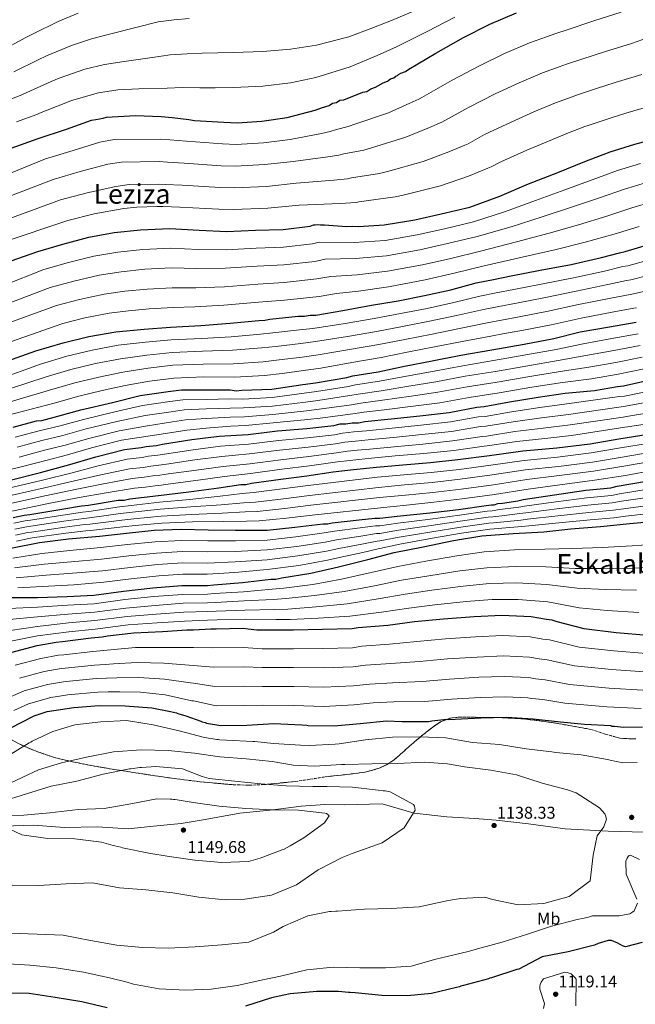
# Model space of a CAD drawing. Units: metres. Extents: x 579972 to 583402, y 4745091 to 4747444.
# Drawn here: x 582640 to 583002, y 4745896 to 4746475 of the extents above; entities that cross this region are included whole.
import ezdxf
from ezdxf.enums import TextEntityAlignment as Align

# ---------------------------------------------------------------- set-up
doc = ezdxf.new("R2010")
doc.units = ezdxf.units.M
doc.header["$MEASUREMENT"] = 0
doc.linetypes.add('DGN Style 3', pattern=[2.435891, 1.739922, -0.695969])
for name, color, linetype, lineweight in [('Barranco lineal', 142, 'DGN Style 3', 13), ('Cota de punto acotado terreno', 7, 'Continuous', 0), ('Curva de nivel directora', 30, 'Continuous', 30), ('Curva de nivel intermedia', 30, 'Continuous', 0), ('Etiqueta de uso rústico', 92, 'Continuous', 0), ('Límite de municipio', 7, 'Continuous', 0), ('Punto acotado terreno (símbolo)', 7, 'Continuous', 0), ('Texto de Área (paraje) menor', 7, 'Continuous', 0), ('Zona arbolada', 92, 'DGN Style 3', 0)]:
    doc.layers.add(name, color=color, linetype=linetype, lineweight=lineweight)
doc.styles.add('Style-Arial', font='arial.ttf')

# ---------------------------------------------------------------- blocks, each defined once
blk = doc.blocks.new('5PATER')
at = {"layer": 'Barranco lineal', "linetype": 'Continuous', "lineweight": 0}
h = blk.add_hatch(color=51, dxfattribs=at)
edge = h.paths.add_edge_path()
edge.add_ellipse((0, 0), major_axis=(-0.11, -0.111), ratio=0.999422, start_angle=0, end_angle=360)

msp = doc.modelspace()

# ---------------------------------------------------------------- linework, layer by layer
at = {"layer": 'Curva de nivel directora', "color": 30, "linetype": 'Continuous', "lineweight": 30, "flags": 128}
for points, elevation in [([(582635.35, 4746399.55), (582651.22, 4746405.31), (582667.77, 4746410.73), (582682.63, 4746416.14), (582685, 4746416.48), (582689.39, 4746417.16), (582691.42, 4746417.84), (582708.31, 4746418.87), (582723.51, 4746418.2), (582729.93, 4746417.53), (582739.73, 4746416.53), (582743.11, 4746415.85), (582760.34, 4746414.85), (582768.11, 4746414.52), (582782.64, 4746415.55), (582797.5, 4746417.59), (582814.05, 4746421.99), (582817.77, 4746423.34), (582822.16, 4746424.7), (582824.18, 4746426.05), (582826.55, 4746426.39), (582828.57, 4746427.74), (582830.94, 4746428.08), (582842.08, 4746432.49), (582844.45, 4746432.83), (582846.81, 4746434.52), (582849.51, 4746435.53), (582853.9, 4746437.9), (582856.61, 4746438.92), (582858.29, 4746440.27), (582860.32, 4746440.95), (582861.33, 4746441.96), (582862.35, 4746442.3), (582863.02, 4746442.97), (582864.37, 4746443.65), (582867.07, 4746444.67), (582869.1, 4746446.02), (582884.97, 4746455.49), (582901.18, 4746464.63), (582916.72, 4746472.41), (582932.25, 4746479.18)], 900), ([(582635.38, 4746333.36), (582650.92, 4746338.78), (582665.78, 4746343.18), (582680.98, 4746347.25), (582695.84, 4746349.96), (582711.38, 4746351.66), (582728.61, 4746352.35), (582745.85, 4746351.35), (582762.06, 4746350.69), (582778.95, 4746351.38), (582795.17, 4746351.73), (582811.05, 4746353.77), (582813.07, 4746354.45), (582814.09, 4746354.45), (582815.44, 4746354.79), (582817.13, 4746354.45), (582819.49, 4746354.45), (582832.33, 4746353.45), (582836.05, 4746353.79), (582839.43, 4746353.45), (582854.63, 4746354.48), (582872.53, 4746357.53), (582888.07, 4746360.92), (582904.96, 4746364.99), (582922.52, 4746371.42), (582939.41, 4746378.53), (582956.63, 4746385.3), (582972.51, 4746391.73), (582987.37, 4746397.49), (583001.89, 4746401.89), (583017.09, 4746405.96)], 925), ([(582633.37, 4746274.63), (582649.92, 4746280.39), (582665.8, 4746285.13), (582681, 4746288.86), (582696.87, 4746291.57), (582713.43, 4746293.27), (582728.97, 4746294.3), (582746.87, 4746295.33), (582764.1, 4746296.69), (582780.99, 4746298.39), (582784.37, 4746298.4), (582787.41, 4746299.07), (582803.96, 4746300.78), (582807.68, 4746300.78), (582811.06, 4746301.46), (582814.44, 4746301.46), (582830.31, 4746304.17), (582847.2, 4746307.23), (582862.74, 4746309.94), (582878.28, 4746313), (582893.82, 4746316.39), (582908.68, 4746320.45), (582918.81, 4746322.49), (582929.29, 4746324.52), (582946.17, 4746327.91), (582964.42, 4746331.31), (582982.32, 4746335.37), (582992.79, 4746338.08), (582996.17, 4746338.76), (583012.72, 4746343.84)], 950), ([(582636.44, 4746235.54), (582650.29, 4746239.27), (582653.33, 4746239.61), (582662.79, 4746241.98), (582676.3, 4746245.71), (582694.88, 4746250.11), (582711.09, 4746254.18), (582727.64, 4746256.56), (582735.41, 4746257.58), (582739.13, 4746257.58), (582749.94, 4746257.59), (582764.13, 4746257.6), (582767.51, 4746256.92), (582770.89, 4746257.27), (582788.45, 4746257.95), (582806.7, 4746260.67), (582814.13, 4746261.69), (582832.71, 4746264.75), (582836.08, 4746265.76), (582850.95, 4746268.14), (582866.49, 4746271.53), (582882.7, 4746274.58), (582899.59, 4746277.97), (582917.83, 4746281.03), (582936.75, 4746284.42), (582954.31, 4746287.81), (582969.85, 4746291.54), (582987.08, 4746294.6), (583002.62, 4746297.31)], 975), ([(582634.03, 4746204.24), (582652.61, 4746208.99), (582669.83, 4746213.73), (582685.03, 4746218.14), (582701.92, 4746222.54), (582711.72, 4746223.56), (582714.76, 4746224.24), (582720.84, 4746224.92), (582724.22, 4746225.6), (582741.44, 4746228.32), (582757.66, 4746230.36), (582774.55, 4746231.38), (582791.78, 4746233.42), (582809.01, 4746234.79), (582824.89, 4746236.49), (582828.6, 4746237.5), (582831.98, 4746237.51), (582835.7, 4746238.19), (582839.41, 4746238.19), (582843.13, 4746238.87), (582858.67, 4746240.57), (582875.56, 4746242.27), (582892.79, 4746244.31), (582909, 4746247.37), (582913.39, 4746247.71), (582928.25, 4746250.42), (582945.15, 4746253.14), (582961.02, 4746255.51), (582978.25, 4746257.22), (582991.76, 4746259.59), (582995.14, 4746259.93), (583011.69, 4746263.66)], 1000), ([(582636.47, 4746182.6), (582642.89, 4746183.96), (582646.27, 4746184.3), (582665.18, 4746187.36), (582676.67, 4746189.39), (582680.72, 4746189.73), (582698.29, 4746192.79), (582701.67, 4746192.79), (582705.04, 4746193.47), (582721.93, 4746195.51), (582739.84, 4746197.55), (582757.41, 4746199.93), (582770.24, 4746201.97), (582773.28, 4746201.97), (582776.66, 4746202.65), (582793.89, 4746205.02), (582809.09, 4746207.06), (582824.63, 4746209.44), (582836.45, 4746210.8), (582849.97, 4746212.16), (582865.51, 4746213.53), (582881.72, 4746214.89), (582897.94, 4746216.59), (582916.52, 4746218.97), (582936.11, 4746221.69), (582956.04, 4746223.39), (582975.63, 4746225.77), (582992.52, 4746228.83), (583009.75, 4746231.54)], 1025), ([(582635.18, 4746164.44), (582652.07, 4746167.84), (582668.96, 4746169.88), (582687.2, 4746171.58), (582703.08, 4746173.28), (582719.3, 4746174.98), (582735.18, 4746175.67), (582751.05, 4746175.35), (582767.27, 4746175.02), (582785.85, 4746175.04), (582802.07, 4746176.74), (582818.62, 4746178.78), (582821.32, 4746178.78), (582824.03, 4746179.46), (582839.9, 4746181.16), (582849.02, 4746182.18), (582852.06, 4746182.18), (582862.2, 4746183.2), (582881.45, 4746185.24), (582898.34, 4746187.28), (582914.56, 4746189.66), (582917.6, 4746190), (582919.29, 4746190), (582921.32, 4746190.68), (582924.02, 4746191.02), (582933.14, 4746192.38), (582936.18, 4746193.06), (582954.76, 4746195.77), (582973, 4746198.49), (582987.86, 4746199.85), (582991.58, 4746200.87), (583008.81, 4746203.92)], 1050), ([(582633.18, 4746135.4), (582650.75, 4746135.42), (582668.32, 4746136.11), (582683.86, 4746136.79), (582701.42, 4746139.17), (582718.65, 4746141.21), (582735.54, 4746142.58), (582750.74, 4746142.59), (582754.46, 4746142.93), (582771.35, 4746144.29), (582787.91, 4746146.33), (582790.95, 4746146.34), (582794.32, 4746147.02), (582811.55, 4746149.73), (582827.77, 4746153.46), (582844.99, 4746157.87), (582860.53, 4746161.93), (582877.42, 4746165.32), (582895.32, 4746169.05), (582911.87, 4746171.77), (582930.46, 4746173.14), (582948.36, 4746174.16), (582964.24, 4746175.86), (582981.8, 4746177.23), (582999.03, 4746178.93), (583015.92, 4746180.63)], 1075), ([(582635.14, 4746103.21), (582650.67, 4746107.27), (582661.82, 4746109.31), (582665.54, 4746109.65), (582682.43, 4746111.69), (582688.85, 4746112.37), (582691.89, 4746113.05), (582707.43, 4746114.75), (582724.32, 4746115.44), (582738.51, 4746116.46), (582742.56, 4746116.46), (582752.7, 4746117.15), (582755.74, 4746117.15), (582771.61, 4746117.5), (582774.66, 4746117.17), (582779.72, 4746116.49), (582782.76, 4746116.5), (582801.35, 4746116.51), (582818.24, 4746116.86), (582835.8, 4746117.21), (582839.18, 4746117.89), (582856.75, 4746119.26), (582872.29, 4746121.29), (582889.52, 4746123), (582907.42, 4746124.36), (582923.64, 4746125.05), (582940.87, 4746124.39), (582949.99, 4746122.71), (582953.03, 4746122.37), (582956.07, 4746121.36), (582971.96, 4746117.32), (582990.88, 4746114.97), (583009.46, 4746113.29)], 1100), ([(582634.82, 4746058.67), (582648.84, 4746065.94), (582656.52, 4746068.4), (582672.14, 4746070.86), (582687.01, 4746071.97), (582702.38, 4746071.73), (582718.01, 4746070.64), (582728.9, 4746068.45), (582732.54, 4746067.61), (582733.38, 4746067.36), (582738.03, 4746065.93), (582746.81, 4746062.81), (582747.66, 4746062.47), (582749.35, 4746061.97), (582750.19, 4746061.63), (582758.56, 4746060.2), (582773.76, 4746060.55), (582789.72, 4746061.41), (582806.11, 4746060.74), (582809.06, 4746060.41), (582809.91, 4746060.24), (582825.11, 4746060), (582840.48, 4746061.44), (582855.94, 4746063.06), (582865.14, 4746062.65), (582880.6, 4746062.66), (582882.63, 4746062.91), (582891.41, 4746063.93), (582892.42, 4746063.85), (582896.23, 4746063.94), (582911.43, 4746064.71), (582926.55, 4746065.23), (582942.17, 4746064.23), (582958.14, 4746062.47), (582972.24, 4746061.04), (582987.7, 4746060.21), (582988.46, 4746059.95), (582989.98, 4746059.79), (582995.22, 4746059.37), (583006.45, 4746059.38)], 1125), ([(583006.26, 4745932.78), (582996.38, 4745930.24), (582994.69, 4745930.74), (582991.9, 4745932.26), (582988.18, 4745933.86), (582986.24, 4745933.86), (582980.41, 4745932.09), (582978.22, 4745931.16), (582962.77, 4745927.17), (582947.48, 4745924.2), (582933.63, 4745917.1), (582932.62, 4745916.76), (582917.59, 4745911.94), (582916.66, 4745911.77), (582915.82, 4745911.43), (582901.12, 4745907.53), (582899.6, 4745907.11), (582898.76, 4745906.68), (582897.07, 4745906.18), (582882.38, 4745902.79), (582868.27, 4745901.42), (582853.24, 4745901.5), (582837.53, 4745903.17), (582834.57, 4745903.42), (582833.56, 4745903.42), (582827.73, 4745903.84), (582826.89, 4745904.01), (582825.87, 4745904.01), (582815.06, 4745903.92), (582799.35, 4745902.47), (582795.64, 4745901.79), (582788.37, 4745900.26), (582773.09, 4745895.35)], 1125), ([(582691.67, 4745894.36), (582676.89, 4745897.9), (582661.26, 4745900.42), (582645.88, 4745902.69), (582633.81, 4745903.01)], 1125)]:
    msp.add_lwpolyline(points, dxfattribs=dict(at, elevation=elevation))
at = {"layer": 'Curva de nivel intermedia', "color": 30, "linetype": 'Continuous', "lineweight": 0, "flags": 128}
for points, elevation in [([(582632.05, 4746427.24), (582641.67, 4746430.99), (582644.46, 4746432.32), (582658.82, 4746438.69), (582663.47, 4746440.81), (582678.72, 4746446.01), (582690.25, 4746448.86), (582701.75, 4746450.56), (582718.23, 4746452.8), (582728.79, 4746454.49), (582738.68, 4746455.04), (582747.61, 4746455.41), (582765.96, 4746455.75), (582783.19, 4746456.37), (582799.41, 4746457.86), (582814.8, 4746460.06), (582833.79, 4746465.04), (582847.26, 4746470.1), (582858.83, 4746474.63), (582876.93, 4746482.34)], 890), ([(582610.88, 4746375.08), (582655.59, 4746393.27), (582671.84, 4746398.29), (582687.37, 4746403.14), (582695.84, 4746404.62), (582722.93, 4746404.97), (582728.57, 4746404.45), (582738.41, 4746403.64), (582759.6, 4746402.07), (582767.57, 4746401.78), (582783.54, 4746402.75), (582799.27, 4746404.7), (582817.7, 4746408.28), (582822.85, 4746409.42), (582826.53, 4746410.51), (582833.39, 4746412.27), (582837.88, 4746413.81), (582857.01, 4746420.27), (582869.73, 4746425.98), (582874.9, 4746428.41), (582876.63, 4746429.38), (582894.5, 4746439.53), (582910.51, 4746448.07), (582925.32, 4746455.24), (582939.94, 4746461.54), (582949.93, 4746464.99), (582955.46, 4746466.93), (582962.14, 4746469.09), (582977.72, 4746474.34), (582993.76, 4746479.5)], 905), ([(582629.28, 4746456.58), (582643.52, 4746464.34), (582648.68, 4746467.08), (582662.99, 4746474), (582674.71, 4746479.01)], 880), ([(582638.43, 4746415.11), (582650.36, 4746419.43), (582652.05, 4746420.19), (582666.47, 4746425.86), (582670.87, 4746427.68), (582686.58, 4746432.02), (582698.01, 4746433.79), (582710.43, 4746434.48), (582726.99, 4746434.87), (582735.78, 4746435.21), (582746.15, 4746435.14), (582755.25, 4746435.08), (582765.98, 4746435.18), (582783.21, 4746436), (582799.42, 4746437.98), (582814.43, 4746441.03), (582834.57, 4746447.43), (582850.5, 4746453.96), (582861.76, 4746459.2), (582879.81, 4746468.24), (582896.13, 4746476.56)], 895), ([(582636.87, 4746444.45), (582651.17, 4746451.51), (582656.07, 4746453.94), (582670.85, 4746460), (582682.48, 4746463.93), (582693.08, 4746466.65), (582709.47, 4746470.73), (582721.8, 4746473.78), (582731.2, 4746474.93), (582739.98, 4746475.75)], 885), ([(582617.49, 4746364.82), (582659.95, 4746381.24), (582675.91, 4746385.86), (582692.11, 4746390.13), (582700.26, 4746391.41), (582722.35, 4746391.74), (582727.2, 4746391.37), (582737.08, 4746390.75), (582758.85, 4746389.28), (582767.02, 4746389.04), (582784.44, 4746389.95), (582801.03, 4746391.82), (582821.35, 4746394.57), (582827.92, 4746395.49), (582830.91, 4746396.33), (582842.59, 4746398.49), (582847.18, 4746399.88), (582867.21, 4746406.02), (582881.17, 4746411.7), (582888.46, 4746414.86), (582890.24, 4746415.79), (582904.03, 4746423.56), (582919.84, 4746431.51), (582933.92, 4746438.07), (582947.62, 4746443.9), (582957.47, 4746447.41), (582961.77, 4746448.93), (582970.76, 4746451.89), (582984.02, 4746456.29), (582999.88, 4746461.19), (583006.61, 4746463.4)], 910), ([(582624.1, 4746354.56), (582664.32, 4746369.2), (582679.99, 4746373.42), (582696.86, 4746377.12), (582704.68, 4746378.19), (582721.78, 4746378.5), (582725.83, 4746378.29), (582735.76, 4746377.87), (582758.11, 4746376.49), (582766.48, 4746376.3), (582785.34, 4746377.15), (582802.8, 4746378.93), (582824.99, 4746380.87), (582833, 4746381.56), (582835.29, 4746382.14), (582851.8, 4746384.7), (582856.48, 4746385.95), (582877.4, 4746391.77), (582892.61, 4746397.42), (582902.02, 4746401.31), (582903.85, 4746402.2), (582913.56, 4746407.6), (582929.17, 4746414.95), (582942.52, 4746420.9), (582955.31, 4746426.27), (582965.02, 4746429.83), (582968.09, 4746430.92), (582979.37, 4746434.69), (582990.31, 4746438.25), (583006, 4746442.89)], 915), ([(582630.71, 4746344.3), (582668.68, 4746357.16), (582684.06, 4746360.99), (582701.6, 4746364.12), (582709.1, 4746364.97), (582721.2, 4746365.27), (582724.47, 4746365.21), (582734.43, 4746364.98), (582757.37, 4746363.7), (582765.93, 4746363.57), (582786.25, 4746364.35), (582804.57, 4746366.05), (582828.64, 4746367.16), (582838.08, 4746367.63), (582839.67, 4746367.95), (582861, 4746370.92), (582865.79, 4746372.02), (582887.6, 4746377.52), (582904.05, 4746383.13), (582915.58, 4746387.76), (582917.46, 4746388.61), (582923.08, 4746391.63), (582938.5, 4746398.4), (582951.13, 4746403.73), (582962.99, 4746408.63), (582972.56, 4746412.25), (582974.41, 4746412.92), (582987.98, 4746417.49), (582996.6, 4746420.2), (583012.11, 4746424.58)], 920), ([(582606.91, 4746309.49), (582654.6, 4746328.22), (582668.99, 4746332.35), (582683.97, 4746336.08), (582697.94, 4746338.48), (582712.66, 4746340.04), (582729.08, 4746340.76), (582745.19, 4746340.1), (582761.62, 4746339.82), (582779.39, 4746340.78), (582795.39, 4746341.38), (582812.38, 4746343.42), (582816.44, 4746344.38), (582836.92, 4746344.23), (582855.24, 4746345.4), (582874.04, 4746348.7), (582889.97, 4746352.22), (582907.04, 4746356.35), (582925.81, 4746362.43), (582943.46, 4746368.91), (582960.66, 4746375.06), (582976.83, 4746381.06), (582991.62, 4746386.51), (583005.31, 4746390.63)], 930), ([(582611.19, 4746299.83), (582658.28, 4746317.67), (582672.2, 4746321.51), (582686.96, 4746324.91), (582700.04, 4746327), (582713.93, 4746328.42), (582729.54, 4746329.18), (582744.54, 4746328.84), (582761.17, 4746328.96), (582779.82, 4746330.19), (582795.62, 4746331.03), (582813.71, 4746333.07), (582819.8, 4746334.31), (582837.8, 4746334.67), (582855.85, 4746336.31), (582875.54, 4746339.87), (582891.87, 4746343.52), (582909.12, 4746347.71), (582929.11, 4746353.44), (582947.51, 4746359.29), (582964.68, 4746364.82), (582981.16, 4746370.38), (582995.87, 4746375.53), (583008.72, 4746379.37)], 935), ([(582615.47, 4746290.17), (582661.96, 4746307.11), (582675.41, 4746310.67), (582689.94, 4746313.74), (582702.14, 4746315.51), (582715.2, 4746316.8), (582730.01, 4746317.59), (582743.88, 4746317.59), (582760.73, 4746318.09), (582780.25, 4746319.59), (582795.84, 4746320.68), (582815.04, 4746322.72), (582823.16, 4746324.24), (582838.68, 4746325.12), (582856.47, 4746327.23), (582877.05, 4746331.05), (582893.77, 4746334.82), (582911.2, 4746339.07), (582932.4, 4746344.45), (582951.56, 4746349.67), (582968.71, 4746354.59), (582985.48, 4746359.71), (583000.12, 4746364.55), (583012.13, 4746368.12)], 940), ([(582619.75, 4746280.51), (582665.65, 4746296.55), (582678.63, 4746299.84), (582692.93, 4746302.58), (582704.23, 4746304.03), (582716.47, 4746305.18), (582730.47, 4746306), (582743.23, 4746306.33), (582760.28, 4746307.22), (582780.68, 4746308.99), (582796.07, 4746310.34), (582816.37, 4746312.37), (582826.53, 4746314.17), (582839.56, 4746315.56), (582857.08, 4746318.14), (582878.56, 4746322.22), (582895.67, 4746326.11), (582913.28, 4746330.43), (582935.69, 4746335.46), (582955.61, 4746340.04), (582972.73, 4746344.35), (582989.81, 4746349.03), (583004.38, 4746353.57)], 945), ([(582602.67, 4746254.53), (582652.58, 4746272.73), (582668.13, 4746277.3), (582682.95, 4746280.91), (582698.22, 4746283.72), (582714.21, 4746285.63), (582729.46, 4746286.85), (582747.3, 4746287.78), (582764.73, 4746288.75), (582781.81, 4746290.28), (582789.19, 4746291.09), (582804.78, 4746292.79), (582812.62, 4746293.66), (582831.62, 4746296.52), (582848.59, 4746299.55), (582864.06, 4746302.37), (582879.77, 4746305.43), (582895.48, 4746308.79), (582910.82, 4746312.62), (582920.41, 4746314.52), (582930.84, 4746316.51), (582947.79, 4746319.89), (582965.88, 4746323.42), (582984.14, 4746327.37), (582994.9, 4746329.95), (582997.83, 4746330.51), (583015.32, 4746335.37)], 955), ([(582670.47, 4746269.47), (582684.89, 4746272.97), (582699.56, 4746275.86), (582715, 4746277.99), (582729.95, 4746279.4), (582747.74, 4746280.23), (582765.36, 4746280.8), (582782.63, 4746282.17), (582790.98, 4746283.1), (582805.6, 4746284.81), (582814.19, 4746285.86), (582832.93, 4746288.86), (582849.98, 4746291.87), (582865.39, 4746294.79), (582881.25, 4746297.87), (582897.13, 4746301.19), (582912.96, 4746304.79), (582922.01, 4746306.55), (582932.4, 4746308.51), (582949.4, 4746311.87), (582967.35, 4746315.53), (582985.96, 4746319.37), (582997, 4746321.81), (582999.48, 4746322.26), (583017.92, 4746326.9)], 960), ([(582657.91, 4746257.42), (582672.81, 4746261.64), (582686.84, 4746265.02), (582700.9, 4746268.01), (582715.78, 4746270.36), (582730.44, 4746271.95), (582748.17, 4746272.68), (582765.99, 4746272.86), (582783.45, 4746274.05), (582792.76, 4746275.11), (582806.42, 4746276.83), (582815.75, 4746278.07), (582834.24, 4746281.2), (582851.37, 4746284.19), (582866.71, 4746287.22), (582882.74, 4746290.31), (582898.79, 4746293.59), (582915.1, 4746296.97), (582923.61, 4746298.58), (582933.95, 4746300.5), (582951.01, 4746303.84), (582968.81, 4746307.65), (582987.77, 4746311.36), (582999.11, 4746313.67), (583001.14, 4746314.02), (583020.52, 4746318.42)], 965), ([(582610.87, 4746236.86), (582660.57, 4746249.76), (582675.15, 4746253.82), (582688.79, 4746257.08), (582702.25, 4746260.15), (582716.57, 4746262.72), (582730.93, 4746264.5), (582748.6, 4746265.13), (582766.62, 4746264.92), (582784.26, 4746265.94), (582794.55, 4746267.12), (582807.24, 4746268.84), (582817.32, 4746270.27), (582835.55, 4746273.54), (582852.76, 4746276.51), (582868.04, 4746279.64), (582884.22, 4746282.75), (582900.45, 4746285.99), (582917.25, 4746289.14), (582925.21, 4746290.61), (582935.51, 4746292.49), (582952.62, 4746295.82), (582970.28, 4746299.76), (582989.59, 4746303.36), (583001.22, 4746305.53), (583002.8, 4746305.77)], 970), ([(582637.64, 4746229.71), (582651.84, 4746233.51), (582664.2, 4746236.33), (582677.84, 4746240.13), (582696.19, 4746244.57), (582712.57, 4746248.27), (582728.5, 4746250.61), (582736.19, 4746251.66), (582749.94, 4746251.95), (582764.13, 4746252.23), (582771.41, 4746252.08), (582788.65, 4746252.99), (582807.46, 4746255.53), (582814.84, 4746256.5), (582833.58, 4746259.43), (582837.7, 4746260.41), (582851.84, 4746262.55), (582867.77, 4746265.62), (582883.86, 4746268.43), (582900.84, 4746271.73), (582918.89, 4746274.72), (582937.89, 4746278.08), (582955.56, 4746281.34), (582971.5, 4746284.67), (582988.31, 4746287.63), (583003.82, 4746290.44)], 980), ([(582638.83, 4746223.88), (582653.39, 4746227.75), (582665.62, 4746230.68), (582679.37, 4746234.56), (582697.5, 4746239.03), (582714.05, 4746242.37), (582729.35, 4746244.66), (582736.97, 4746245.74), (582749.95, 4746246.31), (582764.14, 4746246.86), (582771.93, 4746246.89), (582788.84, 4746248.03), (582808.23, 4746250.38), (582815.55, 4746251.3), (582834.45, 4746254.12), (582839.31, 4746255.05), (582852.73, 4746256.97), (582869.06, 4746259.72), (582885.02, 4746262.27), (582902.1, 4746265.49), (582919.94, 4746268.41), (582939.02, 4746271.73), (582956.81, 4746274.87), (582973.15, 4746277.8), (582989.55, 4746280.65), (583005.02, 4746283.57)], 985), ([(582640.03, 4746218.05), (582654.94, 4746222), (582667.04, 4746225.04), (582680.91, 4746228.98), (582698.82, 4746233.5), (582715.53, 4746236.47), (582730.21, 4746238.71), (582737.74, 4746239.82), (582749.95, 4746240.67), (582764.14, 4746241.49), (582772.46, 4746241.7), (582789.04, 4746243.07), (582809, 4746245.24), (582816.26, 4746246.11), (582835.33, 4746248.81), (582840.92, 4746249.69), (582853.63, 4746251.38), (582870.35, 4746253.81), (582886.18, 4746256.12), (582903.35, 4746259.25), (582921, 4746262.1), (582940.16, 4746265.39), (582958.06, 4746268.39), (582974.8, 4746270.94), (582990.79, 4746273.68), (583006.22, 4746276.71)], 990), ([(582605.4, 4746248.64), (582655.25, 4746265.07), (582670.47, 4746269.47)], 960), ([(582624.21, 4746208.22), (582641.23, 4746212.22), (582656.49, 4746216.24), (582668.46, 4746219.39), (582682.45, 4746223.41), (582700.13, 4746227.96), (582717.01, 4746230.56), (582731.06, 4746232.76), (582738.52, 4746233.9), (582749.96, 4746235.03), (582764.15, 4746236.12), (582772.98, 4746236.51), (582789.23, 4746238.11), (582809.76, 4746240.09), (582816.98, 4746240.91), (582836.2, 4746243.5), (582842.54, 4746244.34), (582854.52, 4746245.8), (582871.64, 4746247.91), (582887.34, 4746249.96), (582904.6, 4746253.01), (582922.06, 4746255.79), (582941.3, 4746259.04), (582959.31, 4746261.92), (582976.44, 4746264.07), (582992.02, 4746266.71), (583007.42, 4746269.84)], 995), ([(582598.68, 4746191.57), (582653.77, 4746204.44), (582671.17, 4746208.86), (582686.56, 4746212.87), (582703.41, 4746216.83), (582712.32, 4746217.78), (582716.04, 4746218.48), (582721.49, 4746219.09), (582725.39, 4746219.77), (582742.39, 4746222.33), (582758.41, 4746224.4), (582774.9, 4746225.62), (582792.45, 4746227.78), (582809.44, 4746229.31), (582825.46, 4746231.15), (582830.06, 4746232.15), (582836.68, 4746232.79), (582844.11, 4746233.49), (582859.27, 4746235.09), (582876.12, 4746236.74), (582893.45, 4746238.73), (582910.08, 4746241.63), (582913.84, 4746241.94), (582929.32, 4746244.6), (582946.12, 4746247.08), (582961.95, 4746249.32), (582992.82, 4746253.58), (582995.75, 4746253.89), (583013.1, 4746257.44)], 1005), ([(582608.14, 4746242.75), (582657.91, 4746257.42)], 965), ([(582599.48, 4746187.37), (582654.93, 4746199.9), (582672.52, 4746203.99), (582688.08, 4746207.61), (582704.9, 4746211.12), (582712.92, 4746211.99), (582717.33, 4746212.71), (582722.14, 4746213.25), (582726.56, 4746213.93), (582743.33, 4746216.35), (582759.16, 4746218.44), (582775.25, 4746219.86), (582793.12, 4746222.13), (582809.88, 4746223.83), (582826.03, 4746225.81), (582831.53, 4746226.8), (582837.66, 4746227.4), (582845.09, 4746228.11), (582859.87, 4746229.62), (582876.67, 4746231.2), (582894.11, 4746233.15), (582911.16, 4746235.9), (582914.29, 4746236.17), (582930.38, 4746238.79), (582947.09, 4746241.03), (582962.88, 4746243.13), (582993.88, 4746247.57), (582996.36, 4746247.85), (583014.5, 4746251.21)], 1010), ([(582600.27, 4746183.17), (582656.09, 4746195.35), (582673.86, 4746199.12), (582689.61, 4746202.34), (582706.39, 4746205.41), (582713.52, 4746206.21), (582718.61, 4746206.95), (582722.8, 4746207.42), (582727.73, 4746208.1), (582744.27, 4746210.37), (582759.91, 4746212.48), (582775.6, 4746214.1), (582793.78, 4746216.48), (582810.31, 4746218.34), (582826.6, 4746220.47), (582832.99, 4746221.45), (582838.65, 4746222.01), (582846.08, 4746222.73), (582860.47, 4746224.14), (582877.23, 4746225.67), (582894.77, 4746227.56), (582912.24, 4746230.17), (582914.74, 4746230.4), (582931.44, 4746232.97), (582948.07, 4746234.98), (582963.8, 4746236.94), (582994.93, 4746241.56), (582996.97, 4746241.8), (583015.9, 4746244.98)], 1015), ([(582601.07, 4746178.97), (582657.25, 4746190.81), (582675.2, 4746194.24), (582691.14, 4746197.07), (582707.88, 4746199.7), (582714.13, 4746200.42), (582719.9, 4746201.18), (582723.45, 4746201.59), (582728.9, 4746202.27), (582745.22, 4746204.39), (582760.66, 4746206.52), (582775.95, 4746208.34), (582794.45, 4746210.84), (582810.74, 4746212.86), (582827.17, 4746215.14), (582834.46, 4746216.09), (582839.63, 4746216.61), (582847.06, 4746217.35), (582861.07, 4746218.67), (582877.79, 4746220.14), (582895.43, 4746221.98), (582913.32, 4746224.43), (582915.18, 4746224.63), (582932.5, 4746227.15), (582949.04, 4746228.93), (582964.73, 4746230.75), (582995.99, 4746235.55), (582997.57, 4746235.76), (583017.3, 4746238.76)], 1020), ([(582636.97, 4746179.12), (582643.62, 4746180.51), (582646.62, 4746180.85), (582665.75, 4746183.84), (582677.32, 4746185.7), (582681.04, 4746186.01), (582698.97, 4746188.86), (582705.83, 4746189.56), (582722.43, 4746191.45), (582740.34, 4746193.14), (582758.08, 4746194.97), (582771.1, 4746196.58), (582777.77, 4746197.12), (582794.68, 4746199.28), (582809.87, 4746201.27), (582850.57, 4746206.18), (582866.03, 4746207.59), (582882.21, 4746209.03), (582898.54, 4746210.81), (582917.25, 4746213.24), (582936.89, 4746216.07), (582956.5, 4746217.98), (582976.28, 4746220.43), (582993.5, 4746223.44), (583010.59, 4746226.23)], 1030), ([(582637.47, 4746175.64), (582644.34, 4746177.07), (582646.96, 4746177.39), (582666.32, 4746180.32), (582677.98, 4746182), (582681.35, 4746182.29), (582699.65, 4746184.93), (582706.62, 4746185.64), (582722.92, 4746187.39), (582740.84, 4746188.74), (582758.75, 4746190.02), (582771.95, 4746191.19), (582778.88, 4746191.6), (582795.48, 4746193.53), (582810.65, 4746195.47), (582851.17, 4746200.21), (582866.55, 4746201.65), (582882.71, 4746203.16), (582899.15, 4746205.02), (582917.98, 4746207.5), (582937.67, 4746210.46), (582956.97, 4746212.56), (582976.93, 4746215.08), (582994.47, 4746218.06), (583011.43, 4746220.92)], 1035), ([(582637.97, 4746172.16), (582645.07, 4746173.62), (582647.31, 4746173.93), (582666.89, 4746176.8), (582678.64, 4746178.3), (582681.66, 4746178.57), (582700.34, 4746181), (582707.4, 4746181.73), (582723.41, 4746183.33), (582741.35, 4746184.33), (582759.42, 4746185.06), (582772.81, 4746185.8), (582779.99, 4746186.08), (582796.27, 4746187.79), (582811.42, 4746189.67), (582851.77, 4746194.23), (582867.07, 4746195.71), (582883.2, 4746197.3), (582899.76, 4746199.24), (582918.72, 4746201.77), (582938.45, 4746204.85), (582957.43, 4746207.14), (582977.58, 4746209.73), (582995.44, 4746212.67), (583012.26, 4746215.6)], 1040), ([(582638.47, 4746168.68), (582645.8, 4746170.17), (582647.66, 4746170.48), (582667.46, 4746173.28), (582679.29, 4746174.6), (582681.98, 4746174.84), (582701.02, 4746177.06), (582708.19, 4746177.81), (582723.9, 4746179.27), (582741.85, 4746179.93), (582760.09, 4746180.11), (582773.66, 4746180.41), (582781.09, 4746180.56), (582797.06, 4746182.04), (582812.2, 4746183.88), (582852.38, 4746188.25), (582867.59, 4746189.77), (582883.69, 4746191.44), (582900.37, 4746193.45), (582919.45, 4746196.04), (582939.22, 4746199.23), (582957.89, 4746201.73), (582978.23, 4746204.38), (582996.42, 4746207.29), (583013.1, 4746210.29)], 1045), ([(582636.22, 4746158.64), (582653.36, 4746161.41), (582669.77, 4746163.16), (582687.84, 4746164.8), (582703.8, 4746166.58), (582720, 4746168.3), (582735.46, 4746169.05), (582750.92, 4746168.79), (582767.15, 4746168.8), (582785.86, 4746169.25), (582802.66, 4746171.13), (582819.28, 4746173.44), (582825.3, 4746174.39), (582840.42, 4746176.37), (582849.53, 4746177.66), (582852.07, 4746177.69), (582862.61, 4746179.1), (582881.85, 4746181.51), (582898.76, 4746183.81), (582915.07, 4746186.16), (582918, 4746186.47), (582922.5, 4746187.12), (582933.7, 4746188.59), (582937.04, 4746189.19), (582955.36, 4746191.65), (582973.65, 4746194.15), (582988.26, 4746195.49), (582992.79, 4746196.45), (583009.64, 4746199.21)], 1055), ([(582637.26, 4746152.83), (582654.65, 4746154.99), (582670.58, 4746156.45), (582688.47, 4746158.02), (582704.52, 4746159.89), (582720.7, 4746161.61), (582735.75, 4746162.43), (582750.79, 4746162.24), (582767.02, 4746162.58), (582785.86, 4746163.46), (582803.24, 4746165.52), (582819.93, 4746168.11), (582826.57, 4746169.33), (582840.93, 4746171.58), (582850.04, 4746173.14), (582852.07, 4746173.2), (582863.03, 4746174.99), (582882.25, 4746177.78), (582899.18, 4746180.33), (582915.59, 4746182.66), (582918.39, 4746182.94), (582923.69, 4746183.57), (582934.27, 4746184.81), (582937.9, 4746185.32), (582955.96, 4746187.53), (582974.29, 4746189.81), (582988.66, 4746191.12), (582994, 4746192.04), (583010.48, 4746194.49)], 1060), ([(582638.29, 4746147.02), (582655.94, 4746148.57), (582671.4, 4746149.74), (582689.1, 4746151.24), (582705.23, 4746153.19), (582721.4, 4746154.92), (582736.03, 4746155.82), (582750.65, 4746155.69), (582766.9, 4746156.36), (582785.87, 4746157.66), (582803.83, 4746159.91), (582820.59, 4746162.78), (582827.84, 4746164.26), (582841.44, 4746166.8), (582850.54, 4746168.62), (582852.07, 4746168.7), (582863.44, 4746170.89), (582882.64, 4746174.04), (582899.6, 4746176.85), (582916.1, 4746179.16), (582918.79, 4746179.4), (582924.88, 4746180.01), (582934.83, 4746181.02), (582938.77, 4746181.45), (582956.57, 4746183.41), (582974.94, 4746185.47), (582989.07, 4746186.76), (582995.21, 4746187.62), (583011.32, 4746189.77)], 1065), ([(582919.19, 4746175.87), (582926.07, 4746176.46), (582935.4, 4746177.24), (582939.63, 4746177.58), (582957.17, 4746179.29), (582975.59, 4746181.14), (582989.47, 4746182.39), (582996.41, 4746183.21), (583012.15, 4746185.05)], 1070), ([(582639.33, 4746141.22), (582657.23, 4746142.14), (582672.21, 4746143.03), (582689.74, 4746144.46), (582705.95, 4746146.49), (582722.1, 4746148.24), (582736.32, 4746149.2), (582750.52, 4746149.14), (582766.77, 4746150.14), (582785.87, 4746151.87), (582804.42, 4746154.31), (582821.25, 4746157.45), (582829.11, 4746159.19), (582841.96, 4746162.01), (582851.05, 4746164.1), (582852.08, 4746164.21), (582863.85, 4746166.79), (582883.04, 4746170.31), (582900.02, 4746173.37), (582916.61, 4746175.66), (582919.19, 4746175.87)], 1070), ([(582633.68, 4746128.99), (582650.75, 4746129.79), (582668.52, 4746130.91), (582684.08, 4746131.83), (582702.09, 4746134.23), (582719.26, 4746136.04), (582735.96, 4746137.34), (582750.75, 4746137.47), (582754.93, 4746137.78), (582771.79, 4746138.89), (582788.64, 4746140.37), (582795.55, 4746140.91), (582812.59, 4746143.15), (582829.43, 4746146.22), (582846.97, 4746150.12), (582862.66, 4746153.78), (582879.13, 4746156.79), (582897.19, 4746160.07), (582913.41, 4746162.39), (582931.17, 4746163.44), (582948.95, 4746163.84), (582965.48, 4746164.23), (582982.76, 4746164.88), (583000.32, 4746165.88), (583017.29, 4746167.08)], 1080), ([(582634.18, 4746122.58), (582650.76, 4746124.17), (582668.72, 4746125.71), (582684.3, 4746126.86), (582702.76, 4746129.29), (582719.88, 4746130.86), (582736.39, 4746132.11), (582750.75, 4746132.36), (582755.41, 4746132.63), (582772.23, 4746133.49), (582789.38, 4746134.4), (582796.77, 4746134.81), (582813.63, 4746136.57), (582831.09, 4746138.98), (582848.96, 4746142.37), (582864.8, 4746145.62), (582880.85, 4746148.25), (582899.07, 4746151.09), (582914.95, 4746153.01), (582931.88, 4746153.74), (582949.54, 4746153.52), (582966.73, 4746152.6), (582983.72, 4746152.54), (583001.61, 4746152.82), (583018.66, 4746153.52)], 1085), ([(582634.68, 4746116.17), (582650.76, 4746118.54), (582668.93, 4746120.51), (582684.52, 4746121.89), (582703.43, 4746124.34), (582720.49, 4746125.68), (582736.81, 4746126.87), (582750.76, 4746127.25), (582755.88, 4746127.48), (582772.66, 4746128.09), (582790.11, 4746128.44), (582798, 4746128.71), (582814.66, 4746129.99), (582832.76, 4746131.75), (582850.94, 4746134.61), (582866.93, 4746137.46), (582882.56, 4746139.72), (582900.94, 4746142.11), (582916.49, 4746143.63), (582932.6, 4746144.05), (582950.14, 4746143.2), (582967.98, 4746140.96), (582984.68, 4746140.19), (583002.9, 4746139.76)], 1090), ([(582635.17, 4746109.76), (582650.77, 4746112.92), (582669.13, 4746115.31), (582684.74, 4746116.92), (582704.1, 4746119.4), (582721.1, 4746120.51), (582737.23, 4746121.64), (582750.76, 4746122.13), (582756.35, 4746122.33), (582773.1, 4746122.69), (582790.85, 4746122.47), (582799.22, 4746122.61), (582815.7, 4746123.41), (582834.42, 4746124.51), (582852.92, 4746126.86), (582869.07, 4746129.31), (582884.27, 4746131.18), (582902.81, 4746133.13), (582918.03, 4746134.26), (582933.31, 4746134.35), (582950.73, 4746132.88), (582969.22, 4746129.33), (582985.64, 4746127.85), (583004.19, 4746126.71)], 1095), ([(582637.72, 4746095.67), (582652.67, 4746099.63), (582663.24, 4746101.52), (582666.26, 4746101.79), (582683.39, 4746103.74), (582689.7, 4746104.27), (582693.73, 4746104.79), (582708.38, 4746106.01), (582724.7, 4746106.15), (582739.26, 4746106.05), (582742.57, 4746106.03), (582753.46, 4746105.83), (582771.86, 4746106.11), (582782.77, 4746105.4), (582801.35, 4746105.4), (582818.47, 4746105.51), (582836.03, 4746105.99), (582841.41, 4746106.81), (582857.63, 4746107.97), (582873.83, 4746109.57), (582890.69, 4746111.18), (582908.33, 4746112.44), (582924.15, 4746113.08), (582940.41, 4746112.4), (582947.84, 4746111.05), (582951.74, 4746110.65), (582969.17, 4746106.35), (582989.52, 4746104.06), (583008.49, 4746102.51)], 1105), ([(582640.31, 4746088.14), (582654.67, 4746091.98), (582664.67, 4746093.72), (582666.98, 4746093.94), (582684.35, 4746095.8), (582690.56, 4746096.17), (582695.57, 4746096.53), (582709.34, 4746097.27), (582725.07, 4746096.86), (582740.01, 4746095.65), (582742.58, 4746095.6), (582754.22, 4746094.51), (582772.12, 4746094.71), (582782.78, 4746094.31), (582801.36, 4746094.28), (582818.71, 4746094.15), (582836.25, 4746094.77), (582843.64, 4746095.72), (582858.5, 4746096.68), (582875.37, 4746097.84), (582891.85, 4746099.37), (582909.24, 4746100.51), (582924.66, 4746101.12), (582939.95, 4746100.42), (582945.69, 4746099.39), (582950.44, 4746098.92), (582966.38, 4746095.38), (582988.17, 4746093.14), (583007.52, 4746091.73)], 1110), ([(582633.54, 4746076.58), (582642.9, 4746080.61), (582656.67, 4746084.34), (582666.09, 4746085.93), (582667.7, 4746086.09), (582685.31, 4746087.85), (582691.42, 4746088.07), (582697.41, 4746088.27), (582710.29, 4746088.53), (582725.45, 4746087.57)], 1115), ([(582725.45, 4746087.57), (582740.76, 4746085.24), (582742.58, 4746085.17), (582754.99, 4746083.19), (582772.37, 4746083.32), (582782.79, 4746083.22), (582801.37, 4746083.16), (582818.94, 4746082.8), (582836.48, 4746083.55), (582845.87, 4746084.64), (582859.38, 4746085.4), (582876.9, 4746086.11), (582893.02, 4746087.55), (582910.15, 4746088.58), (582925.16, 4746089.15), (582939.49, 4746088.43), (582943.54, 4746087.73), (582949.15, 4746087.19), (582963.58, 4746084.42), (582986.81, 4746082.23), (583006.54, 4746080.94)], 1115), ([(582636.95, 4746069.06), (582645.49, 4746073.08), (582658.67, 4746076.7), (582667.51, 4746078.14), (582668.42, 4746078.24), (582686.27, 4746079.91), (582692.28, 4746079.97), (582699.25, 4746080.01), (582711.25, 4746079.79), (582725.83, 4746078.28), (582741.51, 4746074.83), (582742.59, 4746074.74), (582755.75, 4746071.87), (582772.62, 4746071.92), (582782.79, 4746072.13), (582801.38, 4746072.05), (582819.18, 4746071.44), (582836.7, 4746072.33), (582848.09, 4746073.56), (582860.26, 4746074.11), (582878.44, 4746074.38), (582894.19, 4746075.73), (582911.06, 4746076.66), (582925.67, 4746077.18), (582939.03, 4746076.44), (582941.39, 4746076.07), (582947.85, 4746075.47), (582960.79, 4746073.45), (582985.45, 4746071.31), (583005.57, 4746070.16)], 1120), ([(582632.64, 4746041.86), (582645.89, 4746049.98), (582646.82, 4746050.4), (582647.58, 4746050.99), (582659.82, 4746056.74), (582672.83, 4746060.64), (582688.11, 4746062.51), (582703.15, 4746063.11), (582718.77, 4746060.59), (582734.15, 4746057.22), (582749.02, 4746053.18), (582756.2, 4746052.09), (582757.04, 4746052.09), (582757.89, 4746051.92), (582761.94, 4746051.67), (582777.4, 4746050.84), (582778.58, 4746050.84), (582789.48, 4746049.75), (582805.36, 4746048.75), (582810.76, 4746048.58), (582825.8, 4746049.19), (582828.16, 4746049.44), (582843.62, 4746051.9), (582859.41, 4746053.44), (582875.46, 4746053.62), (582890.74, 4746053.04), (582906.54, 4746050.18), (582922.34, 4746049.09), (582938.05, 4746046.49), (582953.08, 4746044.72), (582955.45, 4746044.47), (582970.4, 4746042.96), (582985.86, 4746040.19), (582987.29, 4746039.94), (582994.81, 4746038.25), (583003.17, 4746038.43)], 1130), ([(582711.79, 4746046.02), (582695.49, 4746044.83), (582679.62, 4746041.61), (582664.84, 4746038.38), (582651.41, 4746034.15), (582642.21, 4746029.92), (582641.36, 4746029.58), (582626.5, 4746022.56)], 1135), ([(582634.68, 4745938.27), (582650.64, 4745937.61), (582665.85, 4745936.95), (582681.98, 4745933.92), (582697.35, 4745931.06), (582712.56, 4745929.72), (582727.68, 4745929.39), (582743.39, 4745930.08), (582759.09, 4745931.36), (582775.06, 4745932.98), (582789.49, 4745938.82), (582795.24, 4745942.2), (582809.76, 4745948.38), (582821.5, 4745950.75), (582822.43, 4745950.92), (582823.35, 4745950.92), (582826.14, 4745951.18), (582827.15, 4745951.18), (582843.03, 4745952.29), (582858.66, 4745952.64), (582875.04, 4745953.66), (582890.5, 4745956.97), (582894.47, 4745957.73), (582899.53, 4745958.58), (582913.81, 4745959.44), (582918.28, 4745958), (582933.24, 4745954.81), (582948.44, 4745955.66), (582963.38, 4745959.81), (582975.54, 4745969.03), (582977.39, 4745984.06), (582979.74, 4745995.47), (582983.71, 4746000.62), (582985.23, 4746005.19), (582984.72, 4746007.38), (582984.21, 4746008.31), (582981.08, 4746011.94), (582967.39, 4746020.63), (582962.32, 4746022.48), (582947.45, 4746026.27), (582932.42, 4746031.33), (582917.21, 4746034.02), (582901.75, 4746035.95), (582891.79, 4746037.71), (582878.36, 4746038.72), (582862.39, 4746037.95), (582847.27, 4746037.76), (582831.4, 4746037.42), (582829.54, 4746037.24), (582813.58, 4746036.3), (582801.07, 4746036.97), (582800.15, 4746037.14), (582788.74, 4746039.15), (582773.54, 4746040.58), (582757.99, 4746041.92), (582743.13, 4746044.02), (582727.59, 4746045.61), (582711.79, 4746046.02)], 1135), ([(582720.33, 4746036.23), (582711.97, 4746035.63), (582710.95, 4746035.55), (582705.72, 4746034.87), (582704.87, 4746034.7), (582689.42, 4746031.73), (582673.88, 4746027.58), (582658.77, 4746024.53), (582644.41, 4746020.12), (582629.21, 4746015.3)], 1140), ([(582635.92, 4745966.4), (582651.55, 4745966.24), (582667.59, 4745967.1), (582683.14, 4745967.87), (582699.02, 4745964.93), (582714.39, 4745963.67), (582730.27, 4745961.83), (582745.56, 4745959.39), (582761.02, 4745957.88), (582772.67, 4745958.23), (582788.38, 4745960.44), (582803.07, 4745966.53), (582815.82, 4745975.49), (582829.92, 4745982.68), (582834.73, 4745984.54), (582835.66, 4745984.97), (582838.45, 4745985.98), (582853.31, 4745991.32), (582866.39, 4746000.03), (582872.72, 4746010.5), (582872.38, 4746012.87), (582871.87, 4746013.8), (582858.01, 4746021.3), (582855.06, 4746021.81), (582854.04, 4746021.89), (582851.09, 4746022.31), (582835.97, 4746023.99), (582820.93, 4746024.32), (582812.57, 4746024.31), (582796.95, 4746024.72), (582781.99, 4746026.06), (582766.87, 4746027.57), (582751.67, 4746029.16), (582747.53, 4746030.34), (582736.04, 4746034.72), (582720.33, 4746036.23)], 1140), ([(582721.02, 4746017.06), (582705.57, 4746014.26), (582690.03, 4746011.46), (582674.66, 4746010.86), (582658.1, 4746008.99), (582642.73, 4746007.54), (582627.36, 4746007.27)], 1145), ([(582627.7, 4746002.37), (582641.56, 4745996.05), (582656.85, 4745993.78), (582672.73, 4745993.63), (582688.44, 4745991.61), (582695.28, 4745989.76), (582696.21, 4745989.59), (582699.76, 4745988.66), (582700.69, 4745988.33), (582716.32, 4745985.3), (582728.23, 4745983.2), (582743.18, 4745981.01), (582759.14, 4745979.76), (582774.77, 4745980.36), (582781.61, 4745982.22), (582794.69, 4745987.22), (582795.79, 4745987.64), (582799.25, 4745989.59), (582807.36, 4745994.15), (582819.51, 4746003.03), (582822.21, 4746007.17), (582821.54, 4746008.01), (582820.69, 4746008.52), (582819.59, 4746008.77), (582804.14, 4746010.45), (582788.85, 4746010.69), (582773.22, 4746011.52), (582757.51, 4746012.86), (582742.39, 4746015.05), (582731.66, 4746016.73), (582730.65, 4746016.73), (582729.72, 4746016.9), (582728.79, 4746016.9), (582721.02, 4746017.06)], 1145), ([(583004.57, 4745981.5), (582999.33, 4745984.03), (582998.57, 4745983.78), (582997.9, 4745983.19), (582997.3, 4745982.26), (582996.63, 4745980.57), (582996.81, 4745972.88), (583003.15, 4745958.27)], 1130), ([(583003.41, 4745955.83), (583001.55, 4745951.35), (583000.79, 4745950.76), (582998.85, 4745949.57), (582992.77, 4745948.38), (582977.06, 4745948.29), (582974.61, 4745947.53), (582973.68, 4745947.36), (582972.08, 4745947.02), (582967.94, 4745946.17), (582952.99, 4745942.36), (582938.72, 4745937.62), (582923.95, 4745932.96), (582911.53, 4745929.57), (582903.93, 4745927.37), (582888.31, 4745923.64), (582885.02, 4745922.88), (582870.49, 4745918.81), (582855.38, 4745917.79), (582840.34, 4745917.86), (582824.55, 4745918.19), (582809.09, 4745916.65), (582793.64, 4745913.01), (582783.25, 4745910.8), (582768.13, 4745907.5), (582752.93, 4745905.21), (582737.9, 4745904.69), (582722.36, 4745905.52), (582707.15, 4745908.13), (582703.52, 4745909.31), (582693.13, 4745912), (582677.84, 4745915.2), (582661.87, 4745917.89), (582646.25, 4745919.4), (582630.45, 4745920.32)], 1130), ([(582967.13, 4745895.41), (582967.42, 4745911.21), (582966.9, 4745911.98), (582964.41, 4745914.32), (582962.12, 4745915.15), (582960.82, 4745915.25), (582948.15, 4745911.29), (582946.75, 4745909.42), (582946.23, 4745908.12), (582945.97, 4745906.77), (582946.03, 4745905.37), (582948.79, 4745896.8), (582948.27, 4745893.94)], 1120)]:
    msp.add_lwpolyline(points, dxfattribs=dict(at, elevation=elevation))
at = {"layer": 'Límite de municipio', "color": 7, "linetype": 'Continuous', "lineweight": 0}
msp.add_polyline3d([(583007.37, 4745997.58, 1132.84), (582986.23, 4745998.11, 1134.22), (582961, 4745999.58, 1135.78), (582939.44, 4746002.52, 1137.1), (582920.43, 4746004.61, 1137.99), (582907.81, 4746005.54, 1138.5), (582891.37, 4746006.53, 1139.32), (582872.24, 4746008.75, 1139.98), (582853.31, 4746014.14, 1141.19), (582831.21, 4746013.6, 1142.74), (582819.73, 4746013.83, 1143.37), (582805.79, 4746012.75, 1144.16), (582789.25, 4746010.73, 1144.99), (582769.77, 4746008.76, 1145.65), (582749.4, 4746005.07, 1146.99), (582735.18, 4746002.57, 1148.7), (582720.88, 4746001.21, 1148.93), (582704.18, 4745999.55, 1147.89), (582686.02, 4746000.73, 1147.29), (582666.69, 4746000.3, 1146.36), (582648.4, 4746001.6, 1145.95), (582630.73, 4746001.16, 1145.02)], dxfattribs=at)
at = {"layer": 'Zona arbolada', "color": 92, "linetype": 'DGN Style 3', "lineweight": 0}
for points in [[(583002.47, 4746052.34, 1126.69), (582993.07, 4746052.74, 1126.32), (582984.49, 4746055.24, 1126.07), (582975.95, 4746057.98, 1125.83), (582955.78, 4746061.59, 1124.18), (582945.64, 4746063.06, 1123.23), (582935.43, 4746064.22, 1122.72), (582922.64, 4746064.93, 1122.99), (582909.84, 4746065.05, 1123.47), (582898.62, 4746065.24, 1123.25), (582893.06, 4746064.5, 1123.15), (582887.63, 4746062.32, 1123.34), (582883.1, 4746059.37, 1124.03), (582877.3, 4746054.76, 1125.9), (582871.71, 4746050.1, 1128.07), (582864.24, 4746043.41, 1131.35), (582860.38, 4746040.15, 1133.01), (582855.96, 4746037.21, 1134.4), (582851.69, 4746035.18, 1135.36), (582843.95, 4746032.93, 1136.67), (582831.95, 4746031.38, 1137.92), (582819.86, 4746030.06, 1138.51), (582811.06, 4746028.63, 1138.55), (582802.23, 4746027.33, 1138.63), (582784.01, 4746025.51, 1139.73), (582774.89, 4746025.2, 1140.27), (582765.79, 4746025.44, 1140.5), (582746.45, 4746027.14, 1140.41), (582727.14, 4746029.65, 1140.25), (582710.08, 4746032.19, 1140.07), (582693.07, 4746034.88, 1139.87), (582680.42, 4746037.11, 1139.41), (582668.15, 4746039.6, 1138.26), (582664.76, 4746040.4, 1137.45), (582659.07, 4746042, 1134.72), (582650.83, 4746044.87, 1129.51), (582646.72, 4746046.49, 1127.35), (582642.54, 4746048.23, 1126.08), (582633.84, 4746052.75, 1124.71)], [(582633.84, 4746052.75, 1124.71), (582642.54, 4746048.23, 1126.08), (582646.72, 4746046.49, 1127.35), (582650.83, 4746044.87, 1129.51), (582659.07, 4746042, 1134.72), (582664.76, 4746040.4, 1137.45), (582668.15, 4746039.6, 1138.26), (582680.42, 4746037.11, 1139.41), (582693.07, 4746034.88, 1139.87), (582710.08, 4746032.19, 1140.07), (582727.14, 4746029.65, 1140.25), (582746.45, 4746027.14, 1140.41), (582765.79, 4746025.44, 1140.5), (582774.89, 4746025.2, 1140.27), (582784.01, 4746025.51, 1139.73), (582802.23, 4746027.33, 1138.63), (582811.06, 4746028.63, 1138.55), (582819.86, 4746030.06, 1138.51), (582831.95, 4746031.38, 1137.92), (582843.95, 4746032.93, 1136.67), (582851.69, 4746035.18, 1135.36), (582855.96, 4746037.21, 1134.4), (582860.38, 4746040.15, 1133.01), (582864.24, 4746043.41, 1131.35), (582871.71, 4746050.1, 1128.07), (582877.3, 4746054.76, 1125.9), (582883.1, 4746059.37, 1124.03), (582887.63, 4746062.32, 1123.34), (582893.06, 4746064.5, 1123.15), (582898.62, 4746065.24, 1123.25), (582909.84, 4746065.05, 1123.47), (582922.64, 4746064.93, 1122.99), (582935.43, 4746064.22, 1122.72), (582945.64, 4746063.06, 1123.23), (582955.78, 4746061.59, 1124.18), (582975.95, 4746057.98, 1125.83), (582984.49, 4746055.24, 1126.07), (582993.07, 4746052.74, 1126.32), (583002.47, 4746052.34, 1126.69)]]:
    msp.add_polyline3d(points, dxfattribs=at)

# ---------------------------------------------------------------- block references
at = {"layer": 'Punto acotado terreno (símbolo)', "color": 7, "linetype": 'Continuous', "lineweight": 0, "xscale": 10, "yscale": 10, "zscale": 10}
for p in [(583000.02, 4746006.27, 1134.02), (582919.16, 4746001.47, 1138.33), (582736.58, 4745998.8, 1149.68), (582955.36, 4745902.31, 1119.14)]:
    msp.add_blockref('5PATER', p, dxfattribs=at)

# ---------------------------------------------------------------- texts
at = {"layer": 'Cota de punto acotado terreno', "color": 7, "linetype": 'Continuous', "lineweight": 0, "style": 'Style-Arial'}
for s, p in [('1138.33', (582920.83, 4746005.47, 1138.33)), ('1149.68', (582738.97, 4745985.34, 1149.68)), ('1119.14', (582957.03, 4745906.31, 1119.14))]:
    msp.add_text(s, height=7, dxfattribs=at).set_placement(p)
at = {"layer": 'Etiqueta de uso rústico', "color": 92, "linetype": 'Continuous', "lineweight": 0, "style": 'Style-Arial'}
msp.add_text('Mb', height=7, rotation=0.04559, dxfattribs=at).set_placement((582951.3, 4745946.76, 1131.84), align=Align.MIDDLE_CENTER)
at = {"layer": 'Texto de Área (paraje) menor', "color": 7, "linetype": 'Continuous', "lineweight": 0, "style": 'Style-Arial'}
for s, p in [('Leziza', (582706.35, 4746372.69, 916.49)), ('Eskalaborro', (582999.9, 4746155.23, 1083.92))]:
    msp.add_text(s, height=11.5, dxfattribs=at).set_placement(p, align=Align.MIDDLE_CENTER)

doc.saveas('drawing.dxf')
